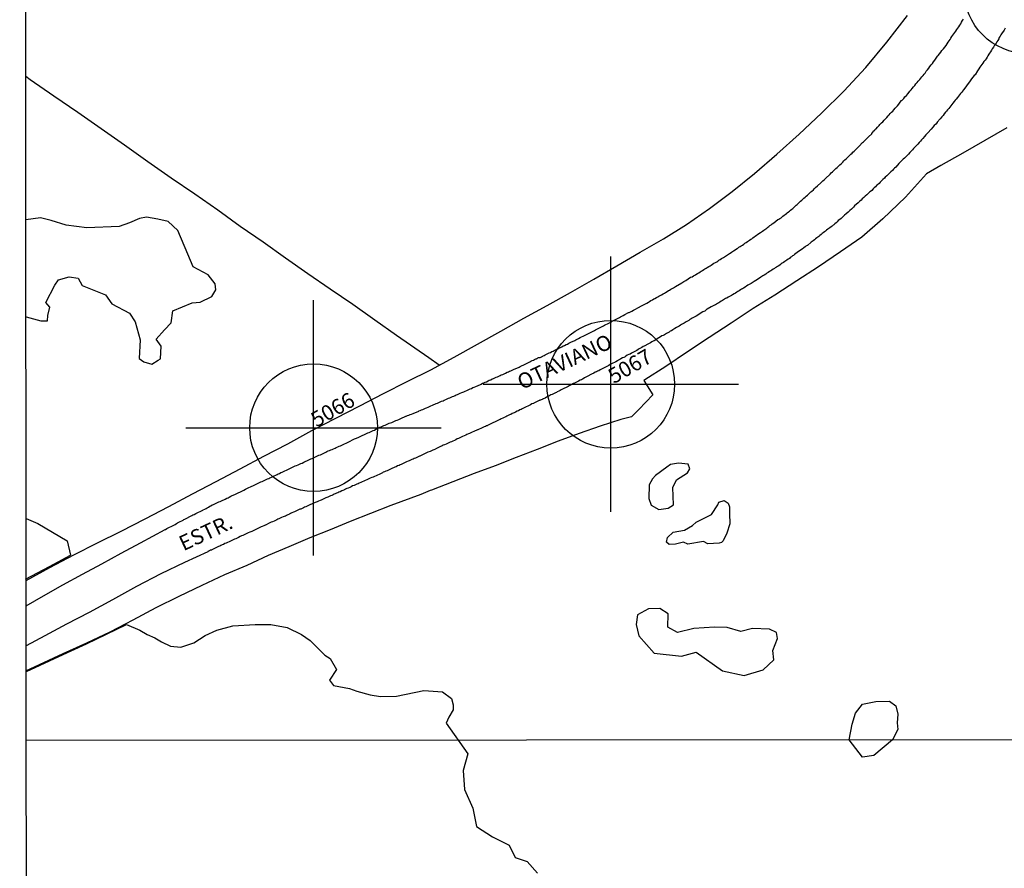
# Model space of a CAD drawing. Units: millimetres. Extents: x 192780 to 195188, y 1652122 to 1654894.
# Drawn here: x 192780 to 192942, y 1653209 to 1653349 of the extents above; entities that cross this region are included whole.
import ezdxf
from ezdxf.enums import TextEntityAlignment as Align

# ---------------------------------------------------------------- set-up
doc = ezdxf.new("R2010")
doc.units = ezdxf.units.MM
doc.header["$PDMODE"] = 34
doc.header["$PDSIZE"] = 21
for name, color, linetype in [('Identificacao', 4, 'Continuous'), ('Pontos', 1, 'Continuous'), ('V-BANHADO', 3, 'Continuous'), ('V-LOTE', 10, 'Continuous'), ('V-NOME_DOS_LOGRADOUROS', 7, 'Continuous'), ('V-QUADRA', 2, 'Continuous'), ('V-TESTADA', 5, 'Continuous'), ('X-LIMITE_1000', 7, 'Continuous'), ('X-LIMITE_5000', 7, 'Continuous')]:
    doc.layers.add(name, color=color, linetype=linetype)
doc.styles.add('cdl', font='romans.shx', dxfattribs={"height": 2.5})

msp = doc.modelspace()

# ---------------------------------------------------------------- linework, layer by layer
at = {"layer": 'Pontos'}
for p in [(192945.39, 1653353.72), (192876.8, 1653288.85), (192827.92, 1653281.7)]:
    msp.add_point(p, dxfattribs=at)
at = {"layer": 'V-BANHADO'}
for points in [[(192780.64, 1653299.94), (192783.08, 1653299.29), (192784.16, 1653299.29), (192784.25, 1653300.18), (192784.54, 1653301.54), (192783.88, 1653302.27), (192785.37, 1653305.14), (192786, 1653306), (192787.73, 1653306.53), (192789.23, 1653306.3), (192789.85, 1653305.1), (192793.72, 1653303.53), (192794.77, 1653302.1), (192797.67, 1653300.56), (192798.6, 1653299.11), (192799.39, 1653296.16), (192799.24, 1653293.07), (192800.04, 1653292.51), (192801.31, 1653292.17), (192802.38, 1653292.82), (192802.77, 1653293.05), (192802.85, 1653295.09), (192802.03, 1653296.27), (192803.43, 1653297.78), (192804.51, 1653298.94), (192804.8, 1653300.9), (192807.96, 1653302.23), (192809.3, 1653302.33), (192811.17, 1653303.3), (192811.88, 1653304.35), (192811.72, 1653305.34), (192810.61, 1653306.82), (192808.15, 1653308.16), (192807.23, 1653310.27), (192805.61, 1653314.11), (192804, 1653315.64), (192802.31, 1653316.02), (192800.44, 1653316.32), (192799.32, 1653316.09), (192797.67, 1653315.42), (192795.94, 1653314.78), (192790.65, 1653314.56), (192787.25, 1653315.02), (192784.8, 1653315.8), (192783, 1653316.21), (192780.63, 1653315.9)], [(192780.67, 1653266.76), (192782.61, 1653265.93), (192787.42, 1653263.09), (192787.97, 1653260.73)], [(192780.57, 1653256.76), (192784.48, 1653258.87), (192787.97, 1653260.73)], [(192780.73, 1653241.62), (192786.73, 1653244.38), (192790.61, 1653246.17), (192797.14, 1653249.35), (192799.36, 1653248.42), (192800.57, 1653247.71), (192801.85, 1653247.14), (192802.91, 1653246.5), (192804.41, 1653245.79), (192806.11, 1653245.58), (192808.24, 1653246.29), (192810.09, 1653247.5), (192812.01, 1653248.42), (192814.64, 1653249.13), (192818.33, 1653249.35), (192820.89, 1653249.35), (192823.59, 1653248.85), (192825.96, 1653247.7), (192827.38, 1653246.7), (192828.51, 1653245.57), (192829.79, 1653244.29), (192830.64, 1653243.72), (192831.71, 1653241.94), (192830.57, 1653240.17), (192830.57, 1653240.17), (192831.21, 1653239.31), (192833.84, 1653238.82), (192835.05, 1653238.39), (192837.25, 1653237.75), (192838.96, 1653237.47), (192841.59, 1653237.54), (192846.06, 1653238.46), (192849.12, 1653238.25), (192850.61, 1653237.18), (192850.89, 1653236.12), (192850.89, 1653235.27), (192850.18, 1653234.06), (192850.18, 1653234.06), (192849.74, 1653233.09), (192853.29, 1653228.08), (192852.52, 1653225.32), (192852.75, 1653222.17), (192854.1, 1653219.13), (192854.71, 1653216.1), (192857.33, 1653214.42), (192860.08, 1653213.05), (192861.09, 1653211.03), (192863.03, 1653210.36), (192864.75, 1653208.45)]]:
    msp.add_lwpolyline(points, dxfattribs=at)
for points in [[(192886.25, 1653268.44), (192887.14, 1653269), (192886.99, 1653271.89), (192887.62, 1653273.15), (192889.4, 1653274.3), (192889.79, 1653274.93), (192889.55, 1653275.7), (192887.92, 1653275.89), (192886.62, 1653275.67), (192886.03, 1653275.18), (192884.18, 1653273.81), (192883.66, 1653273.27), (192883.09, 1653272.31), (192883.07, 1653270.04), (192883.45, 1653268.97), (192884.7, 1653268.22), (192886.25, 1653268.44)], [(192886.15, 1653263.63), (192887.05, 1653264.51), (192888.94, 1653264.85), (192890.26, 1653265.6), (192890.83, 1653266.16), (192893.35, 1653267.44), (192894.4, 1653269.01), (192894.59, 1653269.46), (192895.46, 1653269.73), (192896.13, 1653269.31), (192896.31, 1653268.69), (192896.33, 1653267.57), (192896.36, 1653265.87), (192895.91, 1653264.36), (192895.26, 1653263.11), (192894.99, 1653262.84), (192894.62, 1653262.69), (192892.75, 1653262.61), (192892.07, 1653263), (192889.46, 1653262.56), (192888.76, 1653262.85), (192887.45, 1653262.56), (192886.43, 1653262.49), (192885.98, 1653262.87), (192886.15, 1653263.63)], [(192901.88, 1653241.89), (192903.64, 1653243.52), (192903.43, 1653245.03), (192904.22, 1653247), (192904.05, 1653248), (192902.89, 1653248.58), (192900.08, 1653248.66), (192898.17, 1653248.16), (192895.94, 1653248.83), (192893.87, 1653248.91), (192890.48, 1653248.66), (192887.8, 1653248.01), (192886.17, 1653248.91), (192886.26, 1653251.06), (192884.85, 1653251.97), (192883.03, 1653251.89), (192881.19, 1653250.9), (192881, 1653249.34), (192881.42, 1653247.47), (192883.91, 1653244.62), (192888.41, 1653244.13), (192890.83, 1653244.79), (192895.18, 1653241.73), (192898.75, 1653240.95), (192901.88, 1653241.89)], [(192923.13, 1653230.36), (192920.04, 1653227.8), (192918.2, 1653227.49), (192916, 1653230.36), (192916.48, 1653232.93), (192917.06, 1653234.77), (192918.18, 1653236.22), (192920.4, 1653236.68), (192922.63, 1653236.7), (192923.69, 1653235.93), (192924.02, 1653234.58), (192923.91, 1653233.15), (192924.02, 1653232.04)]]:
    msp.add_lwpolyline(points, close=True, dxfattribs=at)
at = {"layer": 'V-LOTE'}
for points in [[(192780.67, 1653256.58), (192784.57, 1653258.69), (192788.49, 1653260.78), (192792.41, 1653262.77), (192796.31, 1653264.66), (192800.21, 1653266.71), (192804.11, 1653268.72), (192808.01, 1653270.81), (192811.93, 1653272.86), (192815.85, 1653274.91), (192819.77, 1653277.02), (192823.69, 1653279.07), (192827.63, 1653281.22), (192831.57, 1653283.27), (192835.51, 1653285.28), (192839.45, 1653287.33), (192843.33, 1653289.32), (192847.21, 1653291.23), (192851.07, 1653293.3), (192854.89, 1653295.45), (192858.71, 1653297.58), (192862.53, 1653299.73), (192866.35, 1653301.8), (192870.17, 1653303.95), (192873.99, 1653306.14), (192877.81, 1653308.33), (192881.63, 1653310.56), (192885.45, 1653312.79), (192889.27, 1653315.14), (192893.05, 1653317.76), (192896.74, 1653320.56), (192900.42, 1653323.5), (192904.09, 1653326.67), (192907.76, 1653329.96), (192911.43, 1653333.45), (192915.1, 1653337.06), (192918.73, 1653340.92), (192922.18, 1653345.12), (192925.59, 1653349.48)], [(192848.56, 1653291.96), (192846.88, 1653293.18), (192841.59, 1653296.87), (192837.98, 1653299.41), (192834.37, 1653301.95), (192830.68, 1653304.49), (192826.98, 1653307.01), (192823.31, 1653309.59), (192819.64, 1653312.19), (192815.88, 1653314.79), (192812.18, 1653317.47), (192808.4, 1653320.13), (192804.52, 1653322.75), (192800.68, 1653325.45), (192796.84, 1653328.15), (192793, 1653330.85), (192789.16, 1653333.55), (192785.24, 1653336.23), (192781.32, 1653338.91), (192780.62, 1653339.44)], [(192941.91, 1653331.04), (192938.31, 1653328.96), (192934.69, 1653326.86), (192931.07, 1653324.84), (192928.72, 1653323.43), (192925.24, 1653319.64), (192921.56, 1653316.05), (192918.1, 1653313.06), (192914.58, 1653310.6), (192910.96, 1653308.18), (192907.38, 1653305.84), (192903.8, 1653303.52), (192900.2, 1653301.3), (192896.6, 1653298.88), (192893, 1653296.56), (192889.42, 1653294.16), (192885.84, 1653291.76), (192882.41, 1653289.56), (192882.22, 1653289.48), (192883.72, 1653287.1), (192881.4, 1653284.72), (192880.2, 1653283.49), (192878.47, 1653283.04), (192875.06, 1653281.95), (192871.61, 1653280.76), (192868.16, 1653279.49), (192864.71, 1653278.14), (192861.26, 1653276.79), (192857.8, 1653275.44), (192854.32, 1653274.15), (192850.82, 1653272.8), (192847.32, 1653271.45), (192847.08, 1653271.38), (192845.55, 1653270.73), (192840.63, 1653268.9), (192837.3, 1653267.58), (192833.97, 1653266.26), (192830.64, 1653264.92), (192827.29, 1653263.58), (192823.88, 1653262.12), (192820.45, 1653260.66), (192816.96, 1653259.06), (192813.28, 1653257.48), (192809.54, 1653255.75), (192805.78, 1653253.96), (192801.98, 1653252.07), (192798.22, 1653250.04), (192794.42, 1653248.09), (192790.56, 1653246.28), (192786.68, 1653244.49), (192782.8, 1653242.68), (192780.68, 1653241.73)]]:
    msp.add_lwpolyline(points, dxfattribs=at)
at = {"layer": 'V-QUADRA'}
for points in [[(192780.68, 1653252.41), (192783.49, 1653254.03), (192786.69, 1653255.87), (192789.93, 1653257.61), (192793.13, 1653259.33), (192796.31, 1653261.05), (192799.49, 1653262.77), (192803.53, 1653264.96), (192803.56, 1653264.98), (192803.82, 1653265.11), (192804.03, 1653265.22), (192804.25, 1653265.33), (192804.5, 1653265.45), (192804.72, 1653265.58), (192804.93, 1653265.69), (192805.15, 1653265.8), (192805.36, 1653265.92), (192805.57, 1653266.05), (192805.79, 1653266.16), (192806, 1653266.27), (192806.26, 1653266.4), (192806.26, 1653266.4), (192806.47, 1653266.5), (192806.55, 1653266.55), (192806.6, 1653266.59), (192806.77, 1653266.65), (192807.9, 1653267.28), (192808.05, 1653267.34), (192808.27, 1653267.42), (192808.57, 1653267.6), (192809.7, 1653268.15), (192809.77, 1653268.19), (192810.02, 1653268.32), (192810.24, 1653268.43), (192810.45, 1653268.53), (192810.67, 1653268.64), (192810.88, 1653268.77), (192811.05, 1653268.86), (192811.26, 1653269.01), (192811.48, 1653269.05), (192811.69, 1653269.16), (192811.91, 1653269.26), (192812.12, 1653269.39), (192812.33, 1653269.48), (192812.55, 1653269.56), (192812.76, 1653269.65), (192812.98, 1653269.78), (192813.19, 1653269.86), (192813.4, 1653269.97), (192813.66, 1653270.1), (192813.87, 1653270.18), (192814.07, 1653270.27), (192814.3, 1653270.42), (192814.52, 1653270.52), (192814.73, 1653270.61), (192815.07, 1653270.78), (192816.33, 1653271.36), (192816.48, 1653271.44), (192816.74, 1653271.57), (192817.08, 1653271.74), (192817.75, 1653272.07), (192817.94, 1653272.15), (192818.15, 1653272.26), (192818.37, 1653272.34), (192818.62, 1653272.47), (192818.84, 1653272.56), (192819.05, 1653272.66), (192819.27, 1653272.77), (192819.48, 1653272.86), (192819.69, 1653272.96), (192819.91, 1653273.07), (192820.12, 1653273.16), (192820.34, 1653273.28), (192820.55, 1653273.37), (192820.76, 1653273.48), (192821.02, 1653273.58), (192821.23, 1653273.69), (192821.45, 1653273.78), (192821.7, 1653273.91), (192821.92, 1653274.01), (192822.13, 1653274.1), (192822.35, 1653274.18), (192822.56, 1653274.31), (192822.77, 1653274.4), (192822.99, 1653274.48), (192823.2, 1653274.61), (192823.46, 1653274.72), (192823.67, 1653274.82), (192823.89, 1653274.91), (192824.23, 1653275.08), (192824.89, 1653275.43), (192824.91, 1653275.43), (192825.13, 1653275.49), (192825.38, 1653275.59), (192825.6, 1653275.7), (192825.81, 1653275.79), (192826.03, 1653275.87), (192826.33, 1653276.04), (192827.16, 1653276.41), (192827.27, 1653276.47), (192827.48, 1653276.56), (192827.69, 1653276.64), (192827.91, 1653276.75), (192828.12, 1653276.86), (192828.38, 1653276.96), (192828.59, 1653277.05), (192828.81, 1653277.16), (192829.06, 1653277.26), (192829.28, 1653277.37), (192829.49, 1653277.48), (192829.71, 1653277.58), (192829.92, 1653277.67), (192830.13, 1653277.78), (192830.35, 1653277.88), (192830.56, 1653277.97), (192830.78, 1653278.06), (192830.99, 1653278.14), (192831.2, 1653278.25), (192831.46, 1653278.34), (192831.67, 1653278.44), (192831.89, 1653278.53), (192832.14, 1653278.65), (192832.14, 1653278.65), (192832.36, 1653278.74), (192832.57, 1653278.85), (192832.79, 1653278.95), (192833, 1653279.04), (192833.26, 1653279.17), (192833.6, 1653279.32), (192834.65, 1653279.88), (192834.8, 1653279.9), (192835.01, 1653279.98), (192835.35, 1653280.15), (192836.02, 1653280.45), (192836.17, 1653280.52), (192836.42, 1653280.62), (192836.64, 1653280.75), (192836.85, 1653280.84), (192837.07, 1653280.92), (192837.28, 1653281.01), (192837.49, 1653281.14), (192837.71, 1653281.22), (192837.92, 1653281.31), (192838.14, 1653281.44), (192838.35, 1653281.52), (192838.56, 1653281.65), (192838.82, 1653281.76), (192839.03, 1653281.86), (192839.25, 1653281.95), (192839.5, 1653282.06), (192839.72, 1653282.14), (192839.93, 1653282.21), (192840.15, 1653282.31), (192840.36, 1653282.42), (192840.57, 1653282.48), (192840.79, 1653282.57), (192841, 1653282.68), (192841.26, 1653282.78), (192841.47, 1653282.89), (192841.69, 1653282.95), (192841.94, 1653283.06), (192842.26, 1653283.19), (192843.12, 1653283.6), (192843.18, 1653283.62), (192843.4, 1653283.68), (192843.61, 1653283.77), (192843.83, 1653283.85), (192844.02, 1653283.92), (192844.3, 1653284.05), (192845.22, 1653284.43), (192845.24, 1653284.45), (192845.45, 1653284.54), (192845.67, 1653284.65), (192845.88, 1653284.71), (192846.09, 1653284.82), (192846.31, 1653284.9), (192846.52, 1653284.99), (192846.78, 1653285.09), (192846.99, 1653285.18), (192847.21, 1653285.29), (192847.46, 1653285.39), (192847.68, 1653285.5), (192847.89, 1653285.56), (192848.11, 1653285.67), (192848.32, 1653285.76), (192848.53, 1653285.84), (192848.75, 1653285.95), (192848.96, 1653286.04), (192849.22, 1653286.14), (192849.43, 1653286.23), (192849.65, 1653286.33), (192849.9, 1653286.42), (192850.12, 1653286.53), (192850.31, 1653286.59), (192850.54, 1653286.72), (192850.76, 1653286.81), (192850.97, 1653286.91), (192851.19, 1653287), (192851.4, 1653287.08), (192851.61, 1653287.17), (192851.83, 1653287.26), (192852.04, 1653287.36), (192852.3, 1653287.47), (192852.64, 1653287.62), (192853.35, 1653287.92), (192853.45, 1653287.98), (192853.67, 1653288.09), (192853.88, 1653288.17), (192854.14, 1653288.3), (192854.33, 1653288.37), (192854.61, 1653288.5), (192855.36, 1653288.8), (192855.51, 1653288.88), (192855.72, 1653289.01), (192855.94, 1653289.1), (192856.15, 1653289.18), (192856.36, 1653289.27), (192856.62, 1653289.39), (192856.83, 1653289.5), (192857.05, 1653289.59), (192857.3, 1653289.72), (192857.52, 1653289.8), (192857.73, 1653289.91), (192857.73, 1653289.91), (192857.95, 1653289.99), (192858.16, 1653290.08), (192858.37, 1653290.19), (192858.59, 1653290.29), (192858.8, 1653290.38), (192859.06, 1653290.46), (192859.27, 1653290.57), (192859.49, 1653290.68), (192859.74, 1653290.81), (192859.96, 1653290.89), (192860.17, 1653290.98), (192860.39, 1653291.08), (192860.6, 1653291.17), (192860.94, 1653291.34), (192861.6, 1653291.62), (192861.71, 1653291.68), (192861.9, 1653291.77), (192862.14, 1653291.9), (192862.48, 1653292.03), (192863.14, 1653292.35), (192863.25, 1653292.41), (192863.47, 1653292.52), (192863.68, 1653292.62), (192863.89, 1653292.75), (192864.09, 1653292.8), (192864.28, 1653292.92), (192864.49, 1653293.01), (192864.57, 1653293.05), (192864.64, 1653293.08), (192864.71, 1653293.1), (192864.81, 1653293.18), (192864.92, 1653293.22), (192865.18, 1653293.27), (192865.39, 1653293.35), (192865.58, 1653293.44), (192865.82, 1653293.57), (192866.03, 1653293.69), (192866.22, 1653293.78), (192866.46, 1653293.91), (192866.68, 1653293.99), (192866.87, 1653294.08), (192867.1, 1653294.21), (192867.32, 1653294.29), (192867.49, 1653294.38), (192867.7, 1653294.51), (192867.92, 1653294.59), (192868.11, 1653294.68), (192868.34, 1653294.81), (192868.56, 1653294.89), (192868.77, 1653295.02), (192868.99, 1653295.15), (192869.2, 1653295.23), (192869.46, 1653295.36), (192869.67, 1653295.45), (192869.88, 1653295.58), (192870.23, 1653295.75), (192870.89, 1653296.05), (192871.04, 1653296.13), (192871.25, 1653296.26), (192871.47, 1653296.35), (192871.77, 1653296.52), (192872.47, 1653296.84), (192872.58, 1653296.9), (192872.79, 1653297.03), (192873.01, 1653297.14), (192873.26, 1653297.27), (192873.48, 1653297.37), (192873.69, 1653297.46), (192873.91, 1653297.59), (192874.1, 1653297.67), (192874.29, 1653297.8), (192874.51, 1653297.89), (192874.72, 1653298.02), (192874.93, 1653298.14), (192875.15, 1653298.23), (192875.36, 1653298.34), (192875.58, 1653298.44), (192875.79, 1653298.57), (192876, 1653298.66), (192876.26, 1653298.79), (192876.47, 1653298.91), (192876.69, 1653299.02), (192876.94, 1653299.15), (192877.16, 1653299.26), (192877.37, 1653299.36), (192877.59, 1653299.49), (192877.8, 1653299.6), (192878.01, 1653299.73), (192878.21, 1653299.81), (192878.4, 1653299.92), (192878.61, 1653300.03), (192878.83, 1653300.16), (192879.13, 1653300.33), (192879.7, 1653300.63), (192879.81, 1653300.67), (192880.03, 1653300.78), (192880.24, 1653300.86), (192880.54, 1653301.03), (192881.59, 1653301.59), (192881.65, 1653301.63), (192881.65, 1653301.63), (192881.87, 1653301.76), (192882.08, 1653301.87), (192882.29, 1653301.97), (192882.51, 1653302.1), (192882.72, 1653302.21), (192882.98, 1653302.34), (192883.19, 1653302.47), (192883.41, 1653302.62), (192883.66, 1653302.74), (192883.88, 1653302.87), (192884.07, 1653302.96), (192884.3, 1653303.11), (192884.52, 1653303.24), (192884.73, 1653303.34), (192884.95, 1653303.47), (192885.16, 1653303.58), (192885.42, 1653303.73), (192885.63, 1653303.84), (192885.82, 1653303.96), (192886.06, 1653304.09), (192886.27, 1653304.24), (192886.46, 1653304.33), (192886.7, 1653304.48), (192886.91, 1653304.61), (192887.13, 1653304.73), (192887.47, 1653304.93), (192888.47, 1653305.53), (192888.63, 1653305.61), (192888.84, 1653305.72), (192889.14, 1653305.91), (192889.93, 1653306.45), (192889.95, 1653306.47), (192890.17, 1653306.53), (192890.42, 1653306.66), (192890.61, 1653306.79), (192890.81, 1653306.92), (192891.06, 1653307.04), (192891.28, 1653307.19), (192891.49, 1653307.32), (192891.68, 1653307.43), (192891.88, 1653307.56), (192892.09, 1653307.71), (192892.28, 1653307.81), (192892.48, 1653307.94), (192892.67, 1653308.05), (192892.9, 1653308.2), (192893.12, 1653308.33), (192893.33, 1653308.46), (192893.55, 1653308.59), (192893.76, 1653308.74), (192894.02, 1653308.86), (192894.23, 1653308.99), (192894.4, 1653309.08), (192894.59, 1653309.23), (192894.79, 1653309.36), (192895, 1653309.51), (192895.34, 1653309.7), (192896.35, 1653310.36), (192896.46, 1653310.42), (192896.67, 1653310.55), (192896.99, 1653310.77), (192897.59, 1653311.2), (192897.67, 1653311.24), (192897.87, 1653311.37), (192898.06, 1653311.49), (192898.25, 1653311.62), (192898.47, 1653311.75), (192898.68, 1653311.9), (192898.87, 1653312.03), (192899.07, 1653312.18), (192899.26, 1653312.31), (192899.45, 1653312.44), (192899.64, 1653312.54), (192899.84, 1653312.69), (192899.98, 1653312.78), (192900.18, 1653312.95), (192900.37, 1653313.08), (192900.56, 1653313.21), (192900.78, 1653313.36), (192900.95, 1653313.49), (192901.16, 1653313.63), (192901.4, 1653313.78), (192901.59, 1653313.93), (192901.76, 1653314.04), (192901.98, 1653314.19), (192902.14, 1653314.32), (192902.32, 1653314.43), (192902.46, 1653314.53), (192902.64, 1653314.68), (192902.79, 1653314.81), (192902.96, 1653314.94), (192903.15, 1653315.07), (192903.35, 1653315.22), (192903.64, 1653315.41), (192904.26, 1653315.93), (192904.41, 1653315.99), (192904.61, 1653316.09), (192904.8, 1653316.24), (192905.1, 1653316.48), (192905.72, 1653316.95), (192905.72, 1653316.95), (192905.8, 1653317.04), (192906, 1653317.19), (192906.17, 1653317.32), (192906.38, 1653317.49), (192906.55, 1653317.64), (192906.73, 1653317.78), (192906.94, 1653317.98), (192907.11, 1653318.13), (192907.28, 1653318.28), (192907.43, 1653318.43), (192907.68, 1653318.62), (192907.84, 1653318.79), (192908.01, 1653318.94), (192908.22, 1653319.15), (192908.39, 1653319.28), (192908.57, 1653319.45), (192908.78, 1653319.63), (192908.95, 1653319.8), (192909.14, 1653319.97), (192909.36, 1653320.16), (192909.53, 1653320.33), (192909.72, 1653320.48), (192909.87, 1653320.63), (192910.13, 1653320.84), (192910.3, 1653321.06), (192910.47, 1653321.23), (192910.77, 1653321.49), (192911.37, 1653321.96), (192911.52, 1653322.13), (192911.69, 1653322.28), (192911.88, 1653322.47), (192912.16, 1653322.73), (192912.82, 1653323.37), (192912.86, 1653323.41), (192913.06, 1653323.6), (192913.25, 1653323.8), (192913.44, 1653323.95), (192913.65, 1653324.16), (192913.83, 1653324.33), (192914.02, 1653324.48), (192914.21, 1653324.67), (192914.49, 1653324.91), (192914.72, 1653325.15), (192914.98, 1653325.4), (192915.15, 1653325.59), (192915.3, 1653325.74), (192915.54, 1653325.96), (192915.71, 1653326.13), (192915.88, 1653326.3), (192916.1, 1653326.51), (192916.29, 1653326.69), (192916.48, 1653326.88), (192916.63, 1653327.01), (192916.82, 1653327.2), (192916.99, 1653327.37), (192917.17, 1653327.54), (192917.35, 1653327.74), (192917.63, 1653328.01), (192918.21, 1653328.59), (192918.36, 1653328.74), (192918.58, 1653328.93), (192918.75, 1653329.12), (192918.92, 1653329.27), (192919.17, 1653329.53), (192919.73, 1653330.05), (192919.75, 1653330.07), (192919.92, 1653330.32), (192920.07, 1653330.51), (192920.2, 1653330.66), (192920.25, 1653330.69), (192920.35, 1653330.8), (192920.39, 1653330.84), (192920.42, 1653330.86), (192920.67, 1653331.14), (192920.8, 1653331.29), (192920.93, 1653331.4), (192921.06, 1653331.55), (192921.12, 1653331.63), (192921.34, 1653331.82), (192921.53, 1653332.03), (192921.78, 1653332.27), (192921.95, 1653332.47), (192922.17, 1653332.74), (192922.4, 1653333), (192922.56, 1653333.17), (192922.75, 1653333.36), (192922.98, 1653333.58), (192923.17, 1653333.79), (192923.37, 1653334.01), (192923.58, 1653334.26), (192923.75, 1653334.43), (192923.94, 1653334.65), (192924.16, 1653334.9), (192924.41, 1653335.22), (192924.63, 1653335.52), (192924.72, 1653335.59), (192924.97, 1653335.87), (192925.18, 1653336.1), (192925.42, 1653336.36), (192925.7, 1653336.66), (192925.7, 1653336.66), (192926, 1653337.06), (192926.19, 1653337.26), (192926.38, 1653337.47), (192926.58, 1653337.77), (192926.79, 1653338.01), (192926.98, 1653338.24), (192927.17, 1653338.48), (192927.37, 1653338.71), (192927.6, 1653338.97), (192927.8, 1653339.18), (192927.97, 1653339.4), (192928.16, 1653339.61), (192928.33, 1653339.83), (192928.5, 1653340.04), (192928.67, 1653340.32), (192928.86, 1653340.55), (192929.08, 1653340.83), (192929.29, 1653341.09), (192929.51, 1653341.39), (192929.7, 1653341.62), (192929.89, 1653341.88), (192930.11, 1653342.13), (192930.54, 1653342.8), (192930.66, 1653342.93), (192930.86, 1653343.2), (192931.07, 1653343.48), (192931.26, 1653343.74), (192931.5, 1653344.04), (192931.95, 1653344.55), (192931.95, 1653344.57), (192932.12, 1653344.85), (192932.31, 1653345.13), (192932.46, 1653345.34), (192932.61, 1653345.56), (192932.74, 1653345.77), (192932.91, 1653346.05), (192933.06, 1653346.24), (192933.23, 1653346.5), (192933.38, 1653346.71), (192933.53, 1653346.93), (192933.7, 1653347.18), (192933.85, 1653347.42), (192934.02, 1653347.66), (192934.19, 1653347.93), (192934.34, 1653348.13), (192934.49, 1653348.38), (192934.64, 1653348.68), (192934.81, 1653348.9)], [(192941.64, 1653347.4), (192941.47, 1653347.1), (192941.04, 1653346.48), (192940.97, 1653346.33), (192940.85, 1653346.12), (192940.68, 1653345.86), (192940.67, 1653345.84), (192940.63, 1653345.75), (192940.61, 1653345.68), (192940.61, 1653345.66), (192940.59, 1653345.64), (192940.44, 1653345.39), (192940.31, 1653345.17), (192940.16, 1653344.96), (192939.99, 1653344.7), (192939.86, 1653344.49), (192939.73, 1653344.28), (192939.54, 1653344.02), (192939.41, 1653343.8), (192939.26, 1653343.55), (192939.09, 1653343.33), (192938.96, 1653343.12), (192938.81, 1653342.86), (192938.68, 1653342.65), (192938.53, 1653342.39), (192938.34, 1653342.14), (192938.17, 1653341.92), (192937.98, 1653341.67), (192937.83, 1653341.45), (192937.68, 1653341.24), (192937.51, 1653340.98), (192937.31, 1653340.7), (192937.08, 1653340.38), (192936.7, 1653339.76), (192936.54, 1653339.61), (192936.35, 1653339.35), (192936.14, 1653339.07), (192935.9, 1653338.76), (192935.48, 1653338.13), (192935.41, 1653338.07), (192935.18, 1653337.77), (192934.81, 1653337.3), (192934.77, 1653337.24), (192934.73, 1653337.15), (192934.71, 1653337.11), (192934.7, 1653337.09), (192934.51, 1653336.87), (192934.32, 1653336.66), (192934.13, 1653336.44), (192933.98, 1653336.23), (192933.83, 1653336.02), (192933.61, 1653335.76), (192933.44, 1653335.55), (192933.25, 1653335.33), (192933.06, 1653335.08), (192932.86, 1653334.86), (192932.7, 1653334.65), (192932.57, 1653334.43), (192932.39, 1653334.22), (192932.2, 1653334.01), (192932.03, 1653333.79), (192931.86, 1653333.58), (192931.65, 1653333.32), (192931.45, 1653333.06), (192931.22, 1653332.83), (192930.96, 1653332.53), (192930.45, 1653331.93), (192930.45, 1653331.91), (192930.26, 1653331.65), (192930, 1653331.42), (192929.74, 1653331.12), (192929.49, 1653330.82), (192928.95, 1653330.22), (192928.82, 1653330.07), (192928.61, 1653329.86), (192928.37, 1653329.58), (192928.14, 1653329.28), (192927.92, 1653329.04), (192927.73, 1653328.83), (192927.54, 1653328.61), (192927.28, 1653328.35), (192927.02, 1653328.08), (192926.83, 1653327.89), (192926.6, 1653327.63), (192926.41, 1653327.41), (192926.19, 1653327.2), (192925.98, 1653326.94), (192925.74, 1653326.71), (192925.53, 1653326.45), (192925.31, 1653326.26), (192925.08, 1653326.05), (192924.91, 1653325.87), (192924.91, 1653325.87), (192924.71, 1653325.68), (192924.46, 1653325.45), (192924.16, 1653325.15), (192923.65, 1653324.57), (192923.45, 1653324.38), (192923.28, 1653324.2), (192923.11, 1653324.03), (192922.85, 1653323.78), (192922.28, 1653323.24), (192922.17, 1653323.13), (192921.95, 1653322.92), (192921.79, 1653322.75), (192921.53, 1653322.52), (192921.31, 1653322.28), (192921.12, 1653322.07), (192920.91, 1653321.87), (192920.65, 1653321.66), (192920.5, 1653321.51), (192920.31, 1653321.32), (192920.11, 1653321.13), (192919.95, 1653320.97), (192919.73, 1653320.74), (192919.52, 1653320.57), (192919.35, 1653320.42), (192919.07, 1653320.18), (192918.9, 1653319.99), (192918.64, 1653319.78), (192918.4, 1653319.54), (192918.15, 1653319.33), (192917.96, 1653319.13), (192917.78, 1653318.96), (192917.49, 1653318.7), (192916.89, 1653318.17), (192916.69, 1653317.98), (192916.54, 1653317.83), (192916.37, 1653317.64), (192916.11, 1653317.42), (192915.84, 1653317.16), (192915.49, 1653316.85), (192915.26, 1653316.68), (192915.15, 1653316.57), (192914.96, 1653316.4), (192914.81, 1653316.24), (192914.66, 1653316.12), (192914.47, 1653315.94), (192914.21, 1653315.76), (192914.04, 1653315.56), (192913.85, 1653315.41), (192913.65, 1653315.24), (192913.49, 1653315.09), (192913.38, 1653315.03), (192913.23, 1653314.87), (192913.03, 1653314.75), (192912.84, 1653314.58), (192912.67, 1653314.47), (192912.5, 1653314.34), (192912.27, 1653314.19), (192912.11, 1653314.04), (192911.92, 1653313.89), (192911.73, 1653313.76), (192911.58, 1653313.64), (192911.39, 1653313.46), (192911.19, 1653313.32), (192911, 1653313.16), (192910.85, 1653313.04), (192910.7, 1653312.91), (192910.47, 1653312.76), (192910.3, 1653312.61), (192910.08, 1653312.46), (192909.78, 1653312.22), (192909.14, 1653311.69), (192909.12, 1653311.69), (192908.9, 1653311.56), (192908.74, 1653311.43), (192908.56, 1653311.3), (192908.26, 1653311.09), (192907.52, 1653310.58), (192907.45, 1653310.49), (192907.24, 1653310.34), (192907.02, 1653310.19), (192906.85, 1653310.04), (192906.7, 1653309.96), (192906.51, 1653309.83), (192906.31, 1653309.7), (192906.17, 1653309.55), (192905.98, 1653309.42), (192905.76, 1653309.27), (192905.57, 1653309.14), (192905.4, 1653309.03), (192905.21, 1653308.88), (192905.01, 1653308.76), (192904.84, 1653308.65), (192904.63, 1653308.5), (192904.41, 1653308.35), (192904.2, 1653308.2), (192904.03, 1653308.09), (192903.86, 1653307.99), (192903.7, 1653307.9), (192903.52, 1653307.75), (192903.3, 1653307.62), (192903.3, 1653307.62), (192903.11, 1653307.52), (192902.92, 1653307.39), (192902.7, 1653307.24), (192902.49, 1653307.11), (192902.28, 1653306.96), (192902.04, 1653306.81), (192901.8, 1653306.66), (192901.48, 1653306.47), (192900.76, 1653305.98), (192900.63, 1653305.91), (192900.39, 1653305.76), (192900.2, 1653305.65), (192900.05, 1653305.55), (192899.88, 1653305.44), (192899.67, 1653305.29), (192899.34, 1653305.12), (192898.74, 1653304.72), (192898.64, 1653304.67), (192898.44, 1653304.56), (192898.3, 1653304.46), (192898.12, 1653304.37), (192897.91, 1653304.22), (192897.7, 1653304.09), (192897.52, 1653303.99), (192897.31, 1653303.84), (192897.08, 1653303.73), (192896.84, 1653303.58), (192896.65, 1653303.47), (192896.46, 1653303.36), (192896.3, 1653303.28), (192896.11, 1653303.15), (192895.9, 1653303.02), (192895.69, 1653302.94), (192895.51, 1653302.83), (192895.34, 1653302.72), (192895.15, 1653302.6), (192894.96, 1653302.49), (192894.74, 1653302.36), (192894.55, 1653302.25), (192894.36, 1653302.15), (192894.16, 1653302.04), (192894.02, 1653301.93), (192893.84, 1653301.85), (192893.63, 1653301.72), (192893.33, 1653301.59), (192892.63, 1653301.21), (192892.56, 1653301.14), (192892.41, 1653301.01), (192892.26, 1653300.88), (192891.96, 1653300.73), (192890.87, 1653300.05), (192890.64, 1653299.94), (192890.4, 1653299.81), (192890.21, 1653299.69), (192890.02, 1653299.6), (192889.8, 1653299.47), (192889.61, 1653299.34), (192889.42, 1653299.24), (192889.22, 1653299.11), (192889.01, 1653299), (192888.86, 1653298.92), (192888.67, 1653298.79), (192888.45, 1653298.66), (192888.26, 1653298.55), (192888.03, 1653298.4), (192887.81, 1653298.29), (192887.6, 1653298.17), (192887.36, 1653298.04), (192887.17, 1653297.91), (192886.98, 1653297.8), (192886.76, 1653297.65), (192886.57, 1653297.55), (192886.4, 1653297.44), (192886.19, 1653297.31), (192885.99, 1653297.2), (192885.8, 1653297.1), (192885.61, 1653296.99), (192885.42, 1653296.86), (192885.22, 1653296.8), (192884.99, 1653296.65), (192884.69, 1653296.48), (192883.94, 1653296.01), (192883.75, 1653295.92), (192883.53, 1653295.81), (192883.32, 1653295.68), (192883, 1653295.51), (192882.27, 1653295.11), (192882.14, 1653295.04), (192881.91, 1653294.89), (192881.69, 1653294.79), (192881.48, 1653294.66), (192881.29, 1653294.55), (192881.07, 1653294.42), (192880.84, 1653294.29), (192880.62, 1653294.17), (192880.41, 1653294.06), (192880.2, 1653293.95), (192879.98, 1653293.82), (192879.77, 1653293.74), (192879.51, 1653293.61), (192879.51, 1653293.61), (192879.3, 1653293.48), (192879.14, 1653293.37), (192878.96, 1653293.27), (192878.74, 1653293.18), (192878.48, 1653293.05), (192878.29, 1653292.92), (192878.08, 1653292.8), (192877.89, 1653292.71), (192877.63, 1653292.56), (192877.42, 1653292.45), (192877.16, 1653292.33), (192876.94, 1653292.2), (192876.71, 1653292.07), (192876.47, 1653291.94), (192876.26, 1653291.83), (192876.05, 1653291.73), (192875.72, 1653291.56), (192875.04, 1653291.19), (192874.81, 1653291.08), (192874.63, 1653291.02), (192874.46, 1653290.91), (192874.23, 1653290.81), (192873.99, 1653290.66), (192873.65, 1653290.49), (192872.9, 1653290.1), (192872.71, 1653290.01), (192872.49, 1653289.91), (192872.28, 1653289.76), (192872.13, 1653289.69), (192871.98, 1653289.59), (192871.77, 1653289.5), (192871.51, 1653289.37), (192871.27, 1653289.27), (192871.04, 1653289.12), (192870.85, 1653289.03), (192870.65, 1653288.95), (192870.4, 1653288.82), (192870.16, 1653288.69), (192869.97, 1653288.58), (192869.78, 1653288.5), (192869.58, 1653288.39), (192869.37, 1653288.26), (192869.2, 1653288.2), (192868.99, 1653288.07), (192868.77, 1653287.96), (192868.64, 1653287.92), (192868.47, 1653287.81), (192868.26, 1653287.7), (192868, 1653287.58), (192867.85, 1653287.51), (192867.7, 1653287.43), (192867.49, 1653287.32), (192867.36, 1653287.28), (192867.19, 1653287.17), (192866.97, 1653287.08), (192866.61, 1653286.89), (192866.25, 1653286.72), (192866.01, 1653286.55), (192865.99, 1653286.55), (192865.75, 1653286.46), (192865.71, 1653286.44), (192865.56, 1653286.4), (192865.54, 1653286.33), (192865.52, 1653286.33), (192865.37, 1653286.29), (192865.26, 1653286.21), (192865.22, 1653286.23), (192865.11, 1653286.25), (192865.09, 1653286.19), (192865, 1653286.19), (192864.13, 1653285.72), (192864.07, 1653285.69), (192863.83, 1653285.61), (192863.59, 1653285.48), (192863.36, 1653285.35), (192863.17, 1653285.24), (192862.91, 1653285.14), (192862.67, 1653285.03), (192862.44, 1653284.92), (192862.22, 1653284.82), (192862.05, 1653284.71), (192861.86, 1653284.62), (192861.63, 1653284.5), (192861.41, 1653284.41), (192861.16, 1653284.28), (192860.92, 1653284.17), (192860.73, 1653284.07), (192860.57, 1653284.03), (192860.39, 1653283.87), (192860.17, 1653283.79), (192859.91, 1653283.68), (192859.7, 1653283.58), (192859.53, 1653283.49), (192859.27, 1653283.38), (192859.04, 1653283.28), (192858.8, 1653283.15), (192858.61, 1653283.06), (192858.42, 1653282.98), (192858.22, 1653282.89), (192857.99, 1653282.76), (192857.99, 1653282.76), (192857.78, 1653282.68), (192857.41, 1653282.48), (192856.55, 1653282.06), (192856.49, 1653282.03), (192856.36, 1653282.01), (192856.19, 1653281.91), (192855.98, 1653281.82), (192855.64, 1653281.65), (192854.93, 1653281.33), (192854.91, 1653281.33), (192854.69, 1653281.26), (192854.5, 1653281.16), (192854.27, 1653281.05), (192854.03, 1653280.97), (192853.8, 1653280.84), (192853.58, 1653280.75), (192853.41, 1653280.67), (192853.15, 1653280.56), (192852.94, 1653280.47), (192852.68, 1653280.37), (192852.43, 1653280.24), (192852.21, 1653280.15), (192852, 1653280.02), (192851.78, 1653279.94), (192851.55, 1653279.85), (192851.31, 1653279.72), (192851.1, 1653279.62), (192850.84, 1653279.51), (192850.59, 1653279.38), (192850.37, 1653279.3), (192850.16, 1653279.21), (192849.94, 1653279.1), (192849.73, 1653279), (192849.47, 1653278.89), (192849.26, 1653278.8), (192849.05, 1653278.7), (192848.7, 1653278.53), (192848.04, 1653278.21), (192847.98, 1653278.18), (192847.72, 1653278.08), (192847.53, 1653278.01), (192847.33, 1653277.91), (192847.08, 1653277.8), (192846.74, 1653277.65), (192845.39, 1653276.99), (192845.37, 1653276.99), (192845.11, 1653276.9), (192844.89, 1653276.81), (192844.68, 1653276.69), (192844.49, 1653276.64), (192844.3, 1653276.52), (192844.1, 1653276.47), (192843.87, 1653276.34), (192843.66, 1653276.26), (192843.46, 1653276.17), (192843.23, 1653276.07), (192843.01, 1653275.96), (192842.76, 1653275.87), (192842.54, 1653275.77), (192842.33, 1653275.66), (192842.17, 1653275.6), (192841.99, 1653275.49), (192841.75, 1653275.4), (192841.52, 1653275.27), (192841.3, 1653275.19), (192841.09, 1653275.1), (192840.89, 1653275.02), (192840.7, 1653274.93), (192840.49, 1653274.82), (192840.23, 1653274.72), (192840.02, 1653274.63), (192839.82, 1653274.55), (192839.59, 1653274.42), (192839.39, 1653274.36), (192839.25, 1653274.25), (192838.91, 1653274.12), (192838.2, 1653273.8), (192837.96, 1653273.69), (192837.71, 1653273.58), (192837.49, 1653273.5), (192837.24, 1653273.39), (192836.89, 1653273.22), (192836.19, 1653272.9), (192835.91, 1653272.77), (192835.7, 1653272.66), (192835.44, 1653272.58), (192835.25, 1653272.49), (192835.05, 1653272.39), (192834.8, 1653272.28), (192834.58, 1653272.19), (192834.35, 1653272.11), (192834.11, 1653271.98), (192833.88, 1653271.89), (192833.64, 1653271.77), (192833.39, 1653271.68), (192833.19, 1653271.57), (192833, 1653271.47), (192832.76, 1653271.38), (192832.57, 1653271.29), (192832.32, 1653271.17), (192832.32, 1653271.17), (192832.1, 1653271.08), (192831.89, 1653271), (192831.69, 1653270.91), (192831.5, 1653270.82), (192831.29, 1653270.74), (192831.14, 1653270.68), (192830.95, 1653270.57), (192830.73, 1653270.48), (192830.48, 1653270.37), (192830.26, 1653270.27), (192829.94, 1653270.14), (192829.17, 1653269.8), (192829, 1653269.71), (192828.76, 1653269.63), (192828.51, 1653269.52), (192828.17, 1653269.37), (192827.33, 1653269.01), (192827.31, 1653268.99), (192827.1, 1653268.9), (192826.9, 1653268.81), (192826.67, 1653268.71), (192826.45, 1653268.62), (192826.26, 1653268.53), (192826.03, 1653268.41), (192825.81, 1653268.32), (192825.66, 1653268.28), (192825.47, 1653268.17), (192825.23, 1653268.09), (192825, 1653267.96), (192824.78, 1653267.87), (192824.61, 1653267.79), (192824.36, 1653267.68), (192824.14, 1653267.57), (192823.97, 1653267.49), (192823.72, 1653267.38), (192823.5, 1653267.27), (192823.29, 1653267.17), (192823.09, 1653267.1), (192822.9, 1653267.02), (192822.67, 1653266.91), (192822.43, 1653266.8), (192822.22, 1653266.69), (192822.06, 1653266.63), (192821.88, 1653266.55), (192821.64, 1653266.46), (192821.45, 1653266.35), (192821.19, 1653266.22), (192820.98, 1653266.14), (192820.63, 1653265.97), (192820.01, 1653265.67), (192819.95, 1653265.65), (192819.74, 1653265.56), (192819.48, 1653265.45), (192819.29, 1653265.37), (192819.09, 1653265.28), (192818.75, 1653265.11), (192818.13, 1653264.79), (192817.98, 1653264.73), (192817.77, 1653264.64), (192817.61, 1653264.58), (192817.43, 1653264.49), (192817.19, 1653264.38), (192816.95, 1653264.28), (192816.74, 1653264.19), (192816.53, 1653264.08), (192816.27, 1653263.98), (192816.05, 1653263.89), (192815.84, 1653263.79), (192815.59, 1653263.66), (192815.35, 1653263.55), (192815.12, 1653263.44), (192814.9, 1653263.34), (192814.73, 1653263.25), (192814.47, 1653263.14), (192814.26, 1653263.04), (192814.05, 1653262.93), (192813.79, 1653262.8), (192813.57, 1653262.72), (192813.32, 1653262.63), (192813.1, 1653262.5), (192812.89, 1653262.42), (192812.7, 1653262.33), (192812.5, 1653262.22), (192812.29, 1653262.14), (192811.95, 1653261.97), (192811.2, 1653261.61), (192811.14, 1653261.58), (192810.98, 1653261.54), (192810.79, 1653261.43), (192810.64, 1653261.37), (192810.56, 1653261.33), (192810.55, 1653261.26), (192806.68, 1653259.5), (192802.83, 1653257.68), (192798.8, 1653255.59), (192794.87, 1653253.38), (192791.04, 1653251.31), (192787.31, 1653249.36), (192783.73, 1653247.46), (192780.68, 1653245.82)]]:
    msp.add_lwpolyline(points, dxfattribs=at)
at = {"layer": 'V-TESTADA'}
for points in [[(192780.67, 1653256.58), (192784.57, 1653258.69), (192788.49, 1653260.78), (192792.41, 1653262.77), (192796.31, 1653264.66), (192800.21, 1653266.71), (192804.11, 1653268.72), (192808.01, 1653270.81), (192811.93, 1653272.86), (192815.85, 1653274.91), (192819.77, 1653277.02), (192823.69, 1653279.07), (192827.63, 1653281.22), (192831.57, 1653283.27), (192835.51, 1653285.28), (192839.45, 1653287.33), (192843.33, 1653289.32), (192847.21, 1653291.23), (192851.07, 1653293.3), (192854.89, 1653295.45), (192858.71, 1653297.58), (192862.53, 1653299.73), (192866.35, 1653301.8), (192870.17, 1653303.95), (192873.99, 1653306.14), (192877.81, 1653308.33), (192881.63, 1653310.56), (192885.45, 1653312.79), (192889.27, 1653315.14), (192893.05, 1653317.76), (192896.74, 1653320.56), (192900.42, 1653323.5), (192904.09, 1653326.67), (192907.76, 1653329.96), (192911.43, 1653333.45), (192915.1, 1653337.06), (192918.73, 1653340.92), (192922.18, 1653345.12), (192925.59, 1653349.48)], [(192941.91, 1653331.04), (192938.31, 1653328.96), (192934.69, 1653326.86), (192931.07, 1653324.84), (192928.72, 1653323.43), (192925.24, 1653319.64), (192921.56, 1653316.05), (192918.1, 1653313.06), (192914.58, 1653310.6), (192910.96, 1653308.18), (192907.38, 1653305.84), (192903.8, 1653303.52), (192900.2, 1653301.3), (192896.6, 1653298.88), (192893, 1653296.56), (192889.42, 1653294.16), (192885.84, 1653291.76), (192882.41, 1653289.56), (192882.22, 1653289.48), (192883.72, 1653287.1), (192881.4, 1653284.72), (192880.2, 1653283.49), (192878.47, 1653283.04), (192875.06, 1653281.95), (192871.61, 1653280.76), (192868.16, 1653279.49), (192864.71, 1653278.14), (192861.26, 1653276.79), (192857.8, 1653275.44), (192854.32, 1653274.15), (192850.82, 1653272.8), (192847.32, 1653271.45), (192847.08, 1653271.38), (192845.55, 1653270.73), (192840.63, 1653268.9), (192837.3, 1653267.58), (192833.97, 1653266.26), (192830.64, 1653264.92), (192827.29, 1653263.58), (192823.88, 1653262.12), (192820.45, 1653260.66), (192816.96, 1653259.06), (192813.28, 1653257.48), (192809.54, 1653255.75), (192805.78, 1653253.96), (192801.98, 1653252.07), (192798.22, 1653250.04), (192794.42, 1653248.09), (192790.56, 1653246.28), (192786.68, 1653244.49), (192782.8, 1653242.68), (192780.68, 1653241.73)]]:
    msp.add_lwpolyline(points, dxfattribs=at)
at = {"layer": 'X-LIMITE_1000'}
msp.add_line((195187.13, 1653231.6), (192780.69, 1653230.27), dxfattribs=at)
at = {"layer": 'X-LIMITE_5000'}
msp.add_lwpolyline([(192779.6, 1654893.16), (193260.96, 1654893.46), (193742.32, 1654893.75), (194223.68, 1654894.01), (194705.04, 1654894.26), (195186.4, 1654894.48), (195186.64, 1654340.18), (195186.89, 1653785.89), (195187.13, 1653231.6), (195187.37, 1652677.3), (195187.62, 1652123.01), (194706.38, 1652122.78), (194225.14, 1652122.54), (193743.9, 1652122.28), (193262.66, 1652121.99), (192781.42, 1652121.68), (192781.06, 1652675.98), (192780.69, 1653230.27), (192780.33, 1653784.57), (192779.96, 1654338.86), (192779.6, 1654893.16)], dxfattribs=at)

# ---------------------------------------------------------------- texts
at = {"layer": 'Identificacao', "style": 'cdl'}
for tag, p, s in [('5067', (192877.3, 1653288.85), '5067'), ('5066', (192828.42, 1653281.7), '5066')]:
    msp.add_attdef(tag, p, s, height=2.5, rotation=30, dxfattribs=at)
at = {"layer": 'V-NOME_DOS_LOGRADOUROS'}
for s, p in [('OTAVIANO', (192862.51, 1653287.19)), ('ESTR.', (192806.87, 1653260.66))]:
    msp.add_text(s, height=2.5, rotation=25, dxfattribs=at).set_placement(p, align=Align.BOTTOM_LEFT)

doc.saveas('drawing.dxf')
